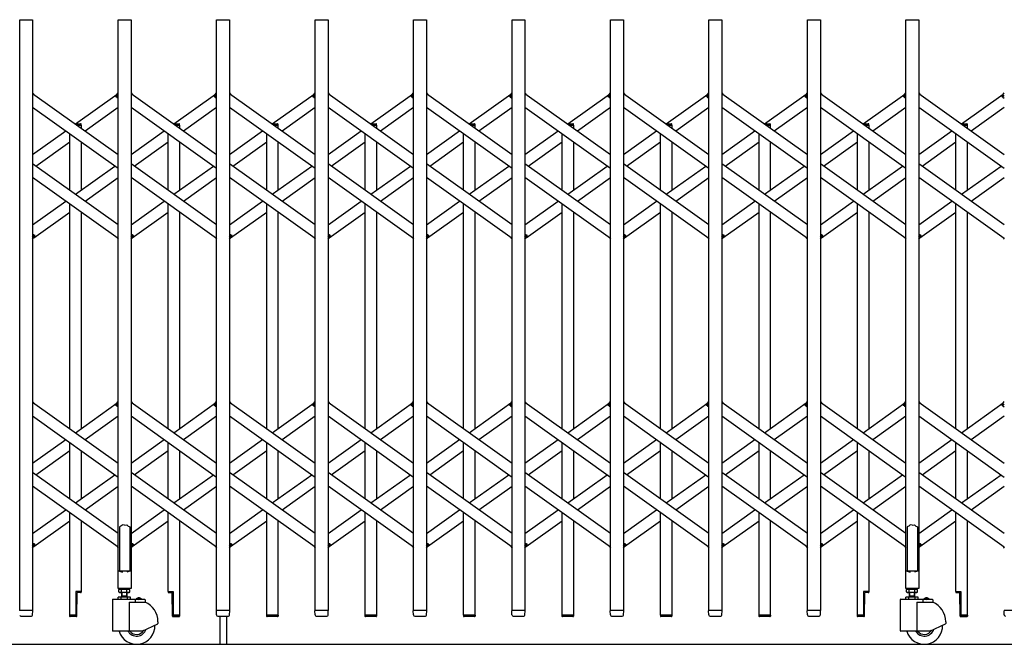
# Model space of a CAD drawing. Units: millimetres. Extents: x 0 to 33640, y 0 to 23760.
# Drawn here: x 19394 to 21144, y 10820 to 11930 of the extents above; entities that cross this region are included whole.
import ezdxf

# ---------------------------------------------------------------- set-up
doc = ezdxf.new("R2010")
doc.units = ezdxf.units.MM
doc.layers.add('YKK_13', color=4, linetype='Continuous', lineweight=30)
doc.layers.add('YKK_A1', color=4, linetype='Continuous', lineweight=30)

msp = doc.modelspace()

# ---------------------------------------------------------------- linework, layer by layer
at = {"layer": 'YKK_13'}
for p, q in [((19417.1, 11800.3), (19419, 11797.6)), ((19565, 11794.6), (19569.1, 11800.3)), ((19566.5, 11792.3), (19569.1, 11796)), ((19592.1, 11800.3), (19594, 11797.6)), ((19740, 11794.6), (19744.1, 11800.3)), ((19741.5, 11792.3), (19744.1, 11796)), ((19767.1, 11800.3), (19769, 11797.6)), ((19915, 11794.6), (19919.1, 11800.3)), ((19916.5, 11792.3), (19919.1, 11796)), ((19942.1, 11800.3), (19944, 11797.6)), ((20090, 11794.6), (20094.1, 11800.3)), ((20091.5, 11792.3), (20094.1, 11796)), ((20117.1, 11800.3), (20119, 11797.6)), ((20265, 11794.6), (20269.1, 11800.3)), ((20266.5, 11792.3), (20269.1, 11796)), ((20292.1, 11800.3), (20294, 11797.6)), ((20440, 11794.6), (20444.1, 11800.3)), ((20441.5, 11792.3), (20444.1, 11796)), ((20467.1, 11800.3), (20469, 11797.6)), ((20615, 11794.6), (20619.1, 11800.3)), ((20616.5, 11792.3), (20619.1, 11796)), ((20642.1, 11800.3), (20644, 11797.6)), ((20790, 11794.6), (20794.1, 11800.3)), ((20791.5, 11792.3), (20794.1, 11796)), ((20817.1, 11800.3), (20819, 11797.6)), ((20965, 11794.6), (20969.1, 11800.3)), ((20966.5, 11792.3), (20969.1, 11796)), ((20992.1, 11800.3), (20994, 11797.6)), ((21140, 11794.6), (21144.1, 11800.3)), ((21141.5, 11792.3), (21144.1, 11796)), ((19566.5, 11792.3), (19565.2, 11793.2)), ((19741.5, 11792.3), (19740.2, 11793.2)), ((19916.5, 11792.3), (19915.2, 11793.2)), ((20091.5, 11792.3), (20090.2, 11793.2)), ((20266.5, 11792.3), (20265.2, 11793.2)), ((20441.5, 11792.3), (20440.2, 11793.2)), ((20616.5, 11792.3), (20615.2, 11793.2)), ((20791.5, 11792.3), (20790.2, 11793.2)), ((20966.5, 11792.3), (20965.2, 11793.2)), ((21141.5, 11792.3), (21140.2, 11793.2)), ((19417.1, 11544), (19419.7, 11547.7)), ((19417.1, 11539.7), (19421.2, 11545.4)), ((19419.7, 11547.7), (19420.9, 11546.8)), ((19567.2, 11542.4), (19569.1, 11539.7)), ((19592.1, 11544), (19594.7, 11547.7)), ((19592.1, 11539.7), (19596.2, 11545.4)), ((19594.7, 11547.7), (19595.9, 11546.8)), ((19742.2, 11542.4), (19744.1, 11539.7)), ((19767.1, 11544), (19769.7, 11547.7)), ((19767.1, 11539.7), (19771.2, 11545.4)), ((19769.7, 11547.7), (19770.9, 11546.8)), ((19917.2, 11542.4), (19919.1, 11539.7)), ((19942.1, 11544), (19944.7, 11547.7)), ((19942.1, 11539.7), (19946.2, 11545.4)), ((19944.7, 11547.7), (19945.9, 11546.8)), ((20092.2, 11542.4), (20094.1, 11539.7)), ((20117.1, 11544), (20119.7, 11547.7)), ((20117.1, 11539.7), (20121.2, 11545.4)), ((20119.7, 11547.7), (20120.9, 11546.8)), ((20267.2, 11542.4), (20269.1, 11539.7)), ((20292.1, 11544), (20294.7, 11547.7)), ((20292.1, 11539.7), (20296.2, 11545.4)), ((20294.7, 11547.7), (20295.9, 11546.8)), ((20442.2, 11542.4), (20444.1, 11539.7)), ((20467.1, 11544), (20469.7, 11547.7)), ((20467.1, 11539.7), (20471.2, 11545.4)), ((20469.7, 11547.7), (20470.9, 11546.8)), ((20617.2, 11542.4), (20619.1, 11539.7)), ((20642.1, 11544), (20644.7, 11547.7)), ((20642.1, 11539.7), (20646.2, 11545.4)), ((20644.7, 11547.7), (20645.9, 11546.8)), ((20792.2, 11542.4), (20794.1, 11539.7)), ((20817.1, 11544), (20819.7, 11547.7)), ((20817.1, 11539.7), (20821.2, 11545.4)), ((20819.7, 11547.7), (20820.9, 11546.8)), ((20967.2, 11542.4), (20969.1, 11539.7)), ((20992.1, 11544), (20994.7, 11547.7)), ((20992.1, 11539.7), (20996.2, 11545.4)), ((20994.7, 11547.7), (20995.9, 11546.8)), ((21142.2, 11542.4), (21144.1, 11539.7)), ((19417.1, 11251.7), (19419, 11249)), ((19565, 11246), (19569.1, 11251.7)), ((19566.5, 11243.7), (19565.2, 11244.6)), ((19566.5, 11243.7), (19569.1, 11247.4)), ((19592.1, 11251.7), (19594, 11249)), ((19740, 11246), (19744.1, 11251.7)), ((19741.5, 11243.7), (19740.2, 11244.6)), ((19741.5, 11243.7), (19744.1, 11247.4)), ((19767.1, 11251.7), (19769, 11249)), ((19915, 11246), (19919.1, 11251.7)), ((19916.5, 11243.7), (19915.2, 11244.6)), ((19916.5, 11243.7), (19919.1, 11247.4)), ((19942.1, 11251.7), (19944, 11249)), ((20090, 11246), (20094.1, 11251.7)), ((20091.5, 11243.7), (20090.2, 11244.6)), ((20091.5, 11243.7), (20094.1, 11247.4)), ((20117.1, 11251.7), (20119, 11249)), ((20265, 11246), (20269.1, 11251.7)), ((20266.5, 11243.7), (20265.2, 11244.6)), ((20266.5, 11243.7), (20269.1, 11247.4)), ((20292.1, 11251.7), (20294, 11249)), ((20440, 11246), (20444.1, 11251.7)), ((20441.5, 11243.7), (20440.2, 11244.6)), ((20441.5, 11243.7), (20444.1, 11247.4)), ((20467.1, 11251.7), (20469, 11249)), ((20615, 11246), (20619.1, 11251.7)), ((20616.5, 11243.7), (20615.2, 11244.6)), ((20616.5, 11243.7), (20619.1, 11247.4)), ((20642.1, 11251.7), (20644, 11249)), ((20790, 11246), (20794.1, 11251.7)), ((20791.5, 11243.7), (20790.2, 11244.6)), ((20791.5, 11243.7), (20794.1, 11247.4)), ((20817.1, 11251.7), (20819, 11249)), ((20965, 11246), (20969.1, 11251.7)), ((20966.5, 11243.7), (20965.2, 11244.6)), ((20966.5, 11243.7), (20969.1, 11247.4)), ((20992.1, 11251.7), (20994, 11249)), ((21140, 11246), (21144.1, 11251.7)), ((21141.5, 11243.7), (21140.2, 11244.6)), ((21141.5, 11243.7), (21144.1, 11247.4)), ((19572.6, 11029.1), (19571.6, 11028.5)), ((19571.6, 11028.5), (19571.6, 10950.1)), ((19574.1, 11030.1), (19572.6, 11029.1)), ((19575.6, 11031.3), (19574.1, 11030.1)), ((19576.6, 11032.2), (19575.6, 11031.3)), ((19580.6, 11031.8), (19576.6, 11032.2)), ((19580.6, 11031.8), (19584.6, 11032.2)), ((19584.6, 11032.2), (19585.6, 11031.3)), ((19585.6, 11031.3), (19587.1, 11030.1)), ((19587.1, 11030.1), (19588.6, 11029.1)), ((19588.6, 11029.1), (19589.6, 11028.5)), ((19589.6, 11028.5), (19589.6, 10950.1)), ((20972.6, 11029.1), (20971.6, 11028.5)), ((20971.6, 11028.5), (20971.6, 10950.1)), ((20974.1, 11030.1), (20972.6, 11029.1)), ((20975.6, 11031.3), (20974.1, 11030.1)), ((20976.6, 11032.2), (20975.6, 11031.3)), ((20980.6, 11031.8), (20976.6, 11032.2)), ((20980.6, 11031.8), (20984.6, 11032.2)), ((20984.6, 11032.2), (20985.6, 11031.3)), ((20985.6, 11031.3), (20987.1, 11030.1)), ((20987.1, 11030.1), (20988.6, 11029.1)), ((20988.6, 11029.1), (20989.6, 11028.5)), ((20989.6, 11028.5), (20989.6, 10950.1)), ((19417.1, 10995.4), (19419.7, 10999.1)), ((19417.1, 10991.1), (19421.2, 10996.8)), ((19419.7, 10999.1), (19420.9, 10998.2)), ((19567.2, 10993.8), (19569.1, 10991.1)), ((19592.1, 10995.4), (19594.7, 10999.1)), ((19592.1, 10991.1), (19596.2, 10996.8)), ((19594.7, 10999.1), (19595.9, 10998.2)), ((19742.2, 10993.8), (19744.1, 10991.1)), ((19767.1, 10995.4), (19769.7, 10999.1)), ((19767.1, 10991.1), (19771.2, 10996.8)), ((19769.7, 10999.1), (19770.9, 10998.2)), ((19917.2, 10993.8), (19919.1, 10991.1)), ((19942.1, 10995.4), (19944.7, 10999.1)), ((19942.1, 10991.1), (19946.2, 10996.8)), ((19944.7, 10999.1), (19945.9, 10998.2)), ((20092.2, 10993.8), (20094.1, 10991.1)), ((20117.1, 10995.4), (20119.7, 10999.1)), ((20117.1, 10991.1), (20121.2, 10996.8)), ((20119.7, 10999.1), (20120.9, 10998.2)), ((20267.2, 10993.8), (20269.1, 10991.1)), ((20292.1, 10995.4), (20294.7, 10999.1)), ((20292.1, 10991.1), (20296.2, 10996.8)), ((20294.7, 10999.1), (20295.9, 10998.2)), ((20442.2, 10993.8), (20444.1, 10991.1)), ((20467.1, 10995.4), (20469.7, 10999.1)), ((20467.1, 10991.1), (20471.2, 10996.8)), ((20469.7, 10999.1), (20470.9, 10998.2)), ((20617.2, 10993.8), (20619.1, 10991.1)), ((20642.1, 10995.4), (20644.7, 10999.1)), ((20642.1, 10991.1), (20646.2, 10996.8)), ((20644.7, 10999.1), (20645.9, 10998.2)), ((20792.2, 10993.8), (20794.1, 10991.1)), ((20817.1, 10995.4), (20819.7, 10999.1)), ((20817.1, 10991.1), (20821.2, 10996.8)), ((20819.7, 10999.1), (20820.9, 10998.2)), ((20967.2, 10993.8), (20969.1, 10991.1)), ((20992.1, 10995.4), (20994.7, 10999.1)), ((20992.1, 10991.1), (20996.2, 10996.8)), ((20994.7, 10999.1), (20995.9, 10998.2)), ((21142.2, 10993.8), (21144.1, 10991.1)), ((19568.3, 10949.5), (19568.3, 10920.1)), ((19571.6, 10950.1), (19568.9, 10950.1)), ((19571.6, 10950.1), (19576.6, 10948.1)), ((19589.6, 10950.1), (19584.6, 10948.1)), ((19592.3, 10950.1), (19589.6, 10950.1)), ((19592.9, 10920.1), (19592.9, 10949.5)), ((20968.3, 10949.5), (20968.3, 10920.1)), ((20971.6, 10950.1), (20968.9, 10950.1)), ((20971.6, 10950.1), (20976.6, 10948.1)), ((20989.6, 10950.1), (20984.6, 10948.1)), ((20992.3, 10950.1), (20989.6, 10950.1)), ((20992.9, 10920.1), (20992.9, 10949.5)), ((19503.4, 10913.8), (19494.1, 10913.8)), ((19494.1, 10913.8), (19494.1, 10871.8)), ((19495.6, 10870.2), (19496.3, 10911.8)), ((19502.4, 10911.8), (19496.3, 10911.8)), ((19503.4, 10913.8), (19503.4, 10912.8)), ((19568.9, 10919.5), (19592.3, 10919.5)), ((19657.8, 10913.8), (19657.8, 10912.8)), ((19657.8, 10913.8), (19667.1, 10913.8)), ((19658.8, 10911.8), (19664.8, 10911.8)), ((19665.6, 10870.2), (19664.8, 10911.8)), ((19667.1, 10913.8), (19667.1, 10871.8)), ((20903.4, 10913.8), (20894.1, 10913.8)), ((20894.1, 10913.8), (20894.1, 10871.8)), ((20895.6, 10870.2), (20896.3, 10911.8)), ((20902.4, 10911.8), (20896.3, 10911.8)), ((20903.4, 10913.8), (20903.4, 10912.8)), ((20968.9, 10919.5), (20992.3, 10919.5)), ((21057.8, 10913.8), (21057.8, 10912.8)), ((21057.8, 10913.8), (21067.1, 10913.8)), ((21058.8, 10911.8), (21064.8, 10911.8)), ((21065.6, 10870.2), (21064.8, 10911.8)), ((21067.1, 10913.8), (21067.1, 10871.8)), ((19417.3, 10880), (19393.9, 10880)), ((19396.1, 10870), (19415.1, 10870)), ((19417.1, 10872.3), (19417.6, 10879.7)), ((19417.1, 10871.9), (19417.1, 10872.3)), ((19482.8, 10871.8), (19482.8, 10870.3)), ((19494.1, 10871.8), (19482.8, 10871.8)), ((19482.8, 10871.8), (19482.8, 10870.3)), ((19494.6, 10869.3), (19483.8, 10869.3)), ((19666.6, 10869.3), (19677.4, 10869.3)), ((19667.1, 10871.8), (19678.4, 10871.8)), ((19678.4, 10871.8), (19678.4, 10870.3)), ((19678.4, 10871.8), (19678.4, 10870.3)), ((19744, 10872.3), (19743.6, 10879.7)), ((19767.3, 10880), (19743.9, 10880)), ((19744, 10872.3), (19744.1, 10871.9)), ((19746.1, 10870), (19765.1, 10870)), ((19749.6, 10870), (19749.6, 10820.3)), ((19761.6, 10870), (19761.6, 10820.3)), ((19767.1, 10872.3), (19767.6, 10879.7)), ((19767.1, 10871.9), (19767.1, 10872.3)), ((19853.4, 10871.8), (19832.8, 10871.8)), ((19832.8, 10871.8), (19832.8, 10870.3)), ((19852.4, 10869.3), (19833.8, 10869.3)), ((19853.4, 10871.8), (19853.4, 10870.3)), ((19919, 10872.3), (19918.6, 10879.7)), ((19942.3, 10880), (19918.9, 10880)), ((19919, 10872.3), (19919.1, 10871.9)), ((19921.1, 10870), (19940.1, 10870)), ((19942.1, 10872.3), (19942.6, 10879.7)), ((19942.1, 10871.9), (19942.1, 10872.3)), ((20028.4, 10871.8), (20007.8, 10871.8)), ((20007.8, 10871.8), (20007.8, 10870.3)), ((20027.4, 10869.3), (20008.8, 10869.3)), ((20028.4, 10871.8), (20028.4, 10870.3)), ((20094, 10872.3), (20093.6, 10879.7)), ((20117.3, 10880), (20093.9, 10880)), ((20094, 10872.3), (20094.1, 10871.9)), ((20096.1, 10870), (20115.1, 10870)), ((20117.1, 10872.3), (20117.6, 10879.7)), ((20117.1, 10871.9), (20117.1, 10872.3)), ((20203.4, 10871.8), (20182.8, 10871.8)), ((20182.8, 10871.8), (20182.8, 10870.3)), ((20202.4, 10869.3), (20183.8, 10869.3)), ((20203.4, 10871.8), (20203.4, 10870.3)), ((20269, 10872.3), (20268.6, 10879.7)), ((20292.3, 10880), (20268.9, 10880)), ((20269, 10872.3), (20269.1, 10871.9)), ((20271.1, 10870), (20290.1, 10870)), ((20292.1, 10872.3), (20292.6, 10879.7)), ((20292.1, 10871.9), (20292.1, 10872.3)), ((20378.4, 10871.8), (20357.8, 10871.8)), ((20357.8, 10871.8), (20357.8, 10870.3)), ((20377.4, 10869.3), (20358.8, 10869.3)), ((20378.4, 10871.8), (20378.4, 10870.3)), ((20444, 10872.3), (20443.6, 10879.7)), ((20467.3, 10880), (20443.9, 10880)), ((20444, 10872.3), (20444.1, 10871.9)), ((20446.1, 10870), (20465.1, 10870)), ((20467.1, 10872.3), (20467.6, 10879.7)), ((20467.1, 10871.9), (20467.1, 10872.3)), ((20553.4, 10871.8), (20532.8, 10871.8)), ((20532.8, 10871.8), (20532.8, 10870.3)), ((20552.4, 10869.3), (20533.8, 10869.3)), ((20553.4, 10871.8), (20553.4, 10870.3)), ((20619, 10872.3), (20618.6, 10879.7)), ((20642.3, 10880), (20618.9, 10880)), ((20619, 10872.3), (20619.1, 10871.9)), ((20621.1, 10870), (20640.1, 10870)), ((20642.1, 10872.3), (20642.6, 10879.7)), ((20642.1, 10871.9), (20642.1, 10872.3)), ((20728.4, 10871.8), (20707.8, 10871.8)), ((20707.8, 10871.8), (20707.8, 10870.3)), ((20727.4, 10869.3), (20708.8, 10869.3)), ((20728.4, 10871.8), (20728.4, 10870.3)), ((20794, 10872.3), (20793.6, 10879.7)), ((20817.3, 10880), (20793.9, 10880)), ((20794, 10872.3), (20794.1, 10871.9)), ((20796.1, 10870), (20815.1, 10870)), ((20817.1, 10872.3), (20817.6, 10879.7)), ((20817.1, 10871.9), (20817.1, 10872.3)), ((20882.8, 10871.8), (20882.8, 10870.3)), ((20894.1, 10871.8), (20882.8, 10871.8)), ((20882.8, 10871.8), (20882.8, 10870.3)), ((20894.6, 10869.3), (20883.8, 10869.3)), ((21066.6, 10869.3), (21077.4, 10869.3)), ((21067.1, 10871.8), (21078.4, 10871.8)), ((21078.4, 10871.8), (21078.4, 10870.3)), ((21078.4, 10871.8), (21078.4, 10870.3)), ((21144, 10872.3), (21143.6, 10879.7)), ((21167.3, 10880), (21143.9, 10880)), ((21144, 10872.3), (21144.1, 10871.9))]:
    msp.add_line(p, q, dxfattribs=at)
at = {"layer": 'YKK_13', "ltscale": 0.5}
for p, q in [((19492.8, 11745), (19502.4, 11745)), ((19503.4, 11742.5), (19503.4, 11744)), ((19667.8, 11745), (19677.4, 11745)), ((19678.4, 11742.5), (19678.4, 11744)), ((19842.8, 11745), (19852.4, 11745)), ((19853.4, 11742.5), (19853.4, 11744)), ((20017.8, 11745), (20027.4, 11745)), ((20028.4, 11742.5), (20028.4, 11744)), ((20192.8, 11745), (20202.4, 11745)), ((20203.4, 11742.5), (20203.4, 11744)), ((20367.8, 11745), (20377.4, 11745)), ((20378.4, 11742.5), (20378.4, 11744)), ((20542.8, 11745), (20552.4, 11745)), ((20553.4, 11742.5), (20553.4, 11744)), ((20717.8, 11745), (20727.4, 11745)), ((20728.4, 11742.5), (20728.4, 11744)), ((20892.8, 11745), (20902.4, 11745)), ((20903.4, 11742.5), (20903.4, 11744)), ((21067.8, 11745), (21077.4, 11745)), ((21078.4, 11742.5), (21078.4, 11744)), ((19496.3, 11742.5), (19503.4, 11742.5)), ((19671.3, 11742.5), (19678.4, 11742.5)), ((19846.3, 11742.5), (19853.4, 11742.5)), ((20021.3, 11742.5), (20028.4, 11742.5)), ((20196.3, 11742.5), (20203.4, 11742.5)), ((20371.3, 11742.5), (20378.4, 11742.5)), ((20546.3, 11742.5), (20553.4, 11742.5)), ((20721.3, 11742.5), (20728.4, 11742.5)), ((20896.3, 11742.5), (20903.4, 11742.5)), ((21071.3, 11742.5), (21078.4, 11742.5))]:
    msp.add_line(p, q, dxfattribs=at)
at = {"layer": 'YKK_13'}
for centre, radius, start, end in [((19565.8, 11794), 1, 144.484, 234.484), ((19740.8, 11794), 1, 144.484, 234.484), ((19915.8, 11794), 1, 144.484, 234.484), ((20090.8, 11794), 1, 144.484, 234.484), ((20265.8, 11794), 1, 144.484, 234.484), ((20440.8, 11794), 1, 144.484, 234.484), ((20615.8, 11794), 1, 144.484, 234.484), ((20790.8, 11794), 1, 144.484, 234.484), ((20965.8, 11794), 1, 144.484, 234.484), ((21140.8, 11794), 1, 144.484, 234.484), ((19420.3, 11546), 1, 324.484, 54.484), ((19595.3, 11546), 1, 324.484, 54.484), ((19770.3, 11546), 1, 324.484, 54.484), ((19945.3, 11546), 1, 324.484, 54.484), ((20120.3, 11546), 1, 324.484, 54.484), ((20295.3, 11546), 1, 324.484, 54.484), ((20470.3, 11546), 1, 324.484, 54.484), ((20645.3, 11546), 1, 324.484, 54.484), ((20820.3, 11546), 1, 324.484, 54.484), ((20995.3, 11546), 1, 324.484, 54.484), ((19565.8, 11245.4), 1, 144.484, 234.484), ((19740.8, 11245.4), 1, 144.484, 234.484), ((19915.8, 11245.4), 1, 144.484, 234.484), ((20090.8, 11245.4), 1, 144.484, 234.484), ((20265.8, 11245.4), 1, 144.484, 234.484), ((20440.8, 11245.4), 1, 144.484, 234.484), ((20615.8, 11245.4), 1, 144.484, 234.484), ((20790.8, 11245.4), 1, 144.484, 234.484), ((20965.8, 11245.4), 1, 144.484, 234.484), ((21140.8, 11245.4), 1, 144.484, 234.484), ((19420.3, 10997.4), 1, 324.484, 54.484), ((19595.3, 10997.4), 1, 324.484, 54.484), ((19770.3, 10997.4), 1, 324.484, 54.484), ((19945.3, 10997.4), 1, 324.484, 54.484), ((20120.3, 10997.4), 1, 324.484, 54.484), ((20295.3, 10997.4), 1, 324.484, 54.484), ((20470.3, 10997.4), 1, 324.484, 54.484), ((20645.3, 10997.4), 1, 324.484, 54.484), ((20820.3, 10997.4), 1, 324.484, 54.484), ((20995.3, 10997.4), 1, 324.484, 54.484), ((19568.9, 10949.5), 0.6, 90, 180), ((19592.3, 10949.5), 0.6, 0, 90), ((20968.9, 10949.5), 0.6, 90, 180), ((20992.3, 10949.5), 0.6, 0, 90), ((19568.9, 10920.1), 0.6, 180, 270), ((19592.3, 10920.1), 0.6, 270, 0), ((20968.9, 10920.1), 0.6, 180, 270), ((20992.3, 10920.1), 0.6, 270, 0), ((19502.4, 10912.8), 1, 270, 0), ((19658.8, 10912.8), 1, 180, 270), ((20902.4, 10912.8), 1, 270, 0), ((21058.8, 10912.8), 1, 180, 270), ((19396.1, 10872), 2, 183.5, 270), ((19415.1, 10872), 2, 270, 356.5), ((19417.3, 10879.7), 0.3, 356.5, 90), ((19483.8, 10870.3), 1, 180, 270), ((19483.8, 10870.3), 1, 180, 270), ((19494.6, 10870.3), 1, 270, 359), ((19666.6, 10870.3), 1, 181, 270), ((19677.4, 10870.3), 1, 270, 0), ((19677.4, 10870.3), 1, 270, 0), ((19743.9, 10879.7), 0.3, 90, 183.5), ((19746.1, 10872), 2, 183.5, 270), ((19765.1, 10872), 2, 270, 356.5), ((19767.3, 10879.7), 0.3, 356.5, 90), ((19833.8, 10870.3), 1, 180, 270), ((19852.4, 10870.3), 1, 270, 0), ((19918.9, 10879.7), 0.3, 90, 183.5), ((19921.1, 10872), 2, 183.5, 270), ((19940.1, 10872), 2, 270, 356.5), ((19942.3, 10879.7), 0.3, 356.5, 90), ((20008.8, 10870.3), 1, 180, 270), ((20027.4, 10870.3), 1, 270, 0), ((20093.9, 10879.7), 0.3, 90, 183.5), ((20096.1, 10872), 2, 183.5, 270), ((20115.1, 10872), 2, 270, 356.5), ((20117.3, 10879.7), 0.3, 356.5, 90), ((20183.8, 10870.3), 1, 180, 270), ((20202.4, 10870.3), 1, 270, 0), ((20268.9, 10879.7), 0.3, 90, 183.5), ((20271.1, 10872), 2, 183.5, 270), ((20290.1, 10872), 2, 270, 356.5), ((20292.3, 10879.7), 0.3, 356.5, 90), ((20358.8, 10870.3), 1, 180, 270), ((20377.4, 10870.3), 1, 270, 0), ((20443.9, 10879.7), 0.3, 90, 183.5), ((20446.1, 10872), 2, 183.5, 270), ((20465.1, 10872), 2, 270, 356.5), ((20467.3, 10879.7), 0.3, 356.5, 90), ((20533.8, 10870.3), 1, 180, 270), ((20552.4, 10870.3), 1, 270, 0), ((20618.9, 10879.7), 0.3, 90, 183.5), ((20621.1, 10872), 2, 183.5, 270), ((20640.1, 10872), 2, 270, 356.5), ((20642.3, 10879.7), 0.3, 356.5, 90), ((20708.8, 10870.3), 1, 180, 270), ((20727.4, 10870.3), 1, 270, 0), ((20793.9, 10879.7), 0.3, 90, 183.5), ((20796.1, 10872), 2, 183.5, 270), ((20815.1, 10872), 2, 270, 356.5), ((20817.3, 10879.7), 0.3, 356.5, 90), ((20883.8, 10870.3), 1, 180, 270), ((20883.8, 10870.3), 1, 180, 270), ((20894.6, 10870.3), 1, 270, 359), ((21066.6, 10870.3), 1, 181, 270), ((21077.4, 10870.3), 1, 270, 0), ((21077.4, 10870.3), 1, 270, 0), ((21143.9, 10879.7), 0.3, 90, 183.5), ((21146.1, 10872), 2, 183.5, 270)]:
    msp.add_arc(centre, radius, start, end, dxfattribs=at)
at = {"layer": 'YKK_13', "ltscale": 0.5}
for centre in [(19502.4, 11744), (19677.4, 11744), (19852.4, 11744), (20027.4, 11744), (20202.4, 11744), (20377.4, 11744), (20552.4, 11744), (20727.4, 11744), (20902.4, 11744), (21077.4, 11744)]:
    msp.add_arc(centre, 1, 0, 90, dxfattribs=at)
at = {"layer": 'YKK_A1'}
for p, q in [((19394.1, 11930), (19417.1, 11930)), ((19394.1, 10880), (19394.1, 11930)), ((19417.1, 11930), (19417.1, 10880)), ((19569.1, 11930), (19592.1, 11930)), ((19569.1, 10950), (19569.1, 11930)), ((19592.1, 11930), (19592.1, 10950)), ((19744.1, 11930), (19767.1, 11930)), ((19744.1, 10880), (19744.1, 11930)), ((19767.1, 11930), (19767.1, 10880)), ((19919.1, 11930), (19942.1, 11930)), ((19919.1, 10880), (19919.1, 11930)), ((19942.1, 11930), (19942.1, 10880)), ((20094.1, 11930), (20117.1, 11930)), ((20094.1, 10880), (20094.1, 11930)), ((20117.1, 11930), (20117.1, 10880)), ((20269.1, 11930), (20292.1, 11930)), ((20269.1, 10880), (20269.1, 11930)), ((20292.1, 11930), (20292.1, 10880)), ((20444.1, 11930), (20467.1, 11930)), ((20444.1, 10880), (20444.1, 11930)), ((20467.1, 11930), (20467.1, 10880)), ((20619.1, 11930), (20642.1, 11930)), ((20619.1, 10880), (20619.1, 11930)), ((20642.1, 11930), (20642.1, 10880)), ((20794.1, 11930), (20817.1, 11930)), ((20794.1, 10880), (20794.1, 11930)), ((20817.1, 11930), (20817.1, 10880)), ((20969.1, 11930), (20992.1, 11930)), ((20969.1, 10950), (20969.1, 11930)), ((20992.1, 11930), (20992.1, 10950)), ((19417.1, 11799), (19569.1, 11690.5)), ((19493.1, 11744.7), (19567.2, 11797.6)), ((19566.6, 11792.6), (19569.1, 11796)), ((19592.1, 11799), (19744.1, 11690.5)), ((19668.1, 11744.7), (19742.2, 11797.6)), ((19741.6, 11792.6), (19744.1, 11796)), ((19767.1, 11799), (19919.1, 11690.5)), ((19843.1, 11744.7), (19917.2, 11797.6)), ((19916.6, 11792.6), (19919.1, 11796)), ((19942.1, 11799), (20094.1, 11690.5)), ((20018.1, 11744.7), (20092.2, 11797.6)), ((20091.6, 11792.6), (20094.1, 11796)), ((20117.1, 11799), (20269.1, 11690.5)), ((20193.1, 11744.7), (20267.2, 11797.6)), ((20266.6, 11792.6), (20269.1, 11796)), ((20292.1, 11799), (20444.1, 11690.5)), ((20368.1, 11744.7), (20442.2, 11797.6)), ((20441.6, 11792.6), (20444.1, 11796)), ((20467.1, 11799), (20619.1, 11690.5)), ((20543.1, 11744.7), (20617.2, 11797.6)), ((20616.6, 11792.6), (20619.1, 11796)), ((20642.1, 11799), (20794.1, 11690.5)), ((20718.1, 11744.7), (20792.2, 11797.6)), ((20791.6, 11792.6), (20794.1, 11796)), ((20817.1, 11799), (20969.1, 11690.5)), ((20893.1, 11744.7), (20967.2, 11797.6)), ((20966.6, 11792.6), (20969.1, 11796)), ((20992.1, 11799), (21144.1, 11690.5)), ((21068.1, 11744.7), (21142.2, 11797.6)), ((21141.6, 11792.6), (21144.1, 11796)), ((19566.6, 11792.6), (19569.1, 11790.8)), ((19741.6, 11792.6), (19744.1, 11790.8)), ((19916.6, 11792.6), (19919.1, 11790.8)), ((20091.6, 11792.6), (20094.1, 11790.8)), ((20266.6, 11792.6), (20269.1, 11790.8)), ((20441.6, 11792.6), (20444.1, 11790.8)), ((20616.6, 11792.6), (20619.1, 11790.8)), ((20791.6, 11792.6), (20794.1, 11790.8)), ((20966.6, 11792.6), (20969.1, 11790.8)), ((21141.6, 11792.6), (21144.1, 11790.8)), ((19417.1, 11774.4), (19569.1, 11665.9)), ((19510.3, 11732.5), (19569.1, 11774.4)), ((19592.1, 11774.4), (19744.1, 11665.9)), ((19685.3, 11732.5), (19744.1, 11774.4)), ((19767.1, 11774.4), (19919.1, 11665.9)), ((19860.3, 11732.5), (19919.1, 11774.4)), ((19942.1, 11774.4), (20094.1, 11665.9)), ((20035.3, 11732.5), (20094.1, 11774.4)), ((20117.1, 11774.4), (20269.1, 11665.9)), ((20210.3, 11732.5), (20269.1, 11774.4)), ((20292.1, 11774.4), (20444.1, 11665.9)), ((20385.3, 11732.5), (20444.1, 11774.4)), ((20467.1, 11774.4), (20619.1, 11665.9)), ((20560.3, 11732.5), (20619.1, 11774.4)), ((20642.1, 11774.4), (20794.1, 11665.9)), ((20735.3, 11732.5), (20794.1, 11774.4)), ((20817.1, 11774.4), (20969.1, 11665.9)), ((20910.3, 11732.5), (20969.1, 11774.4)), ((20992.1, 11774.4), (21144.1, 11665.9)), ((21085.3, 11732.5), (21144.1, 11774.4)), ((19417.1, 11690.5), (19475.9, 11732.5)), ((19483.1, 11627), (19483.1, 11727.3)), ((19496.3, 11742.5), (19503.1, 11742.5)), ((19503.1, 11742.5), (19503.1, 11737.6)), ((19592.1, 11690.5), (19650.9, 11732.5)), ((19658.1, 11627), (19658.1, 11727.3)), ((19671.3, 11742.5), (19678.1, 11742.5)), ((19678.1, 11742.5), (19678.1, 11737.6)), ((19767.1, 11690.5), (19825.9, 11732.5)), ((19833.1, 11627), (19833.1, 11727.3)), ((19846.3, 11742.5), (19853.1, 11742.5)), ((19853.1, 11742.5), (19853.1, 11737.6)), ((19942.1, 11690.5), (20000.9, 11732.5)), ((20008.1, 11627), (20008.1, 11727.3)), ((20021.3, 11742.5), (20028.1, 11742.5)), ((20028.1, 11742.5), (20028.1, 11737.6)), ((20117.1, 11690.5), (20175.9, 11732.5)), ((20183.1, 11627), (20183.1, 11727.3)), ((20196.3, 11742.5), (20203.1, 11742.5)), ((20203.1, 11742.5), (20203.1, 11737.6)), ((20292.1, 11690.5), (20350.9, 11732.5)), ((20358.1, 11627), (20358.1, 11727.3)), ((20371.3, 11742.5), (20378.1, 11742.5)), ((20378.1, 11742.5), (20378.1, 11737.6)), ((20467.1, 11690.5), (20525.9, 11732.5)), ((20533.1, 11627), (20533.1, 11727.3)), ((20546.3, 11742.5), (20553.1, 11742.5)), ((20553.1, 11742.5), (20553.1, 11737.6)), ((20642.1, 11690.5), (20700.9, 11732.5)), ((20708.1, 11627), (20708.1, 11727.3)), ((20721.3, 11742.5), (20728.1, 11742.5)), ((20728.1, 11742.5), (20728.1, 11737.6)), ((20817.1, 11690.5), (20875.9, 11732.5)), ((20883.1, 11627), (20883.1, 11727.3)), ((20896.3, 11742.5), (20903.1, 11742.5)), ((20903.1, 11742.5), (20903.1, 11737.6)), ((20992.1, 11690.5), (21050.9, 11732.5)), ((21058.1, 11627), (21058.1, 11727.3)), ((21071.3, 11742.5), (21078.1, 11742.5)), ((21078.1, 11742.5), (21078.1, 11737.6)), ((19422.8, 11670), (19483.1, 11713)), ((19503.1, 11713), (19503.1, 11627)), ((19597.8, 11670), (19658.1, 11713)), ((19678.1, 11713), (19678.1, 11627)), ((19772.8, 11670), (19833.1, 11713)), ((19853.1, 11713), (19853.1, 11627)), ((19947.8, 11670), (20008.1, 11713)), ((20028.1, 11713), (20028.1, 11627)), ((20122.8, 11670), (20183.1, 11713)), ((20203.1, 11713), (20203.1, 11627)), ((20297.8, 11670), (20358.1, 11713)), ((20378.1, 11713), (20378.1, 11627)), ((20472.8, 11670), (20533.1, 11713)), ((20553.1, 11713), (20553.1, 11627)), ((20647.8, 11670), (20708.1, 11713)), ((20728.1, 11713), (20728.1, 11627)), ((20822.8, 11670), (20883.1, 11713)), ((20903.1, 11713), (20903.1, 11627)), ((20997.8, 11670), (21058.1, 11713)), ((21078.1, 11713), (21078.1, 11627)), ((19569.1, 11565.6), (19417.1, 11674.1)), ((19744.1, 11565.6), (19592.1, 11674.1)), ((19919.1, 11565.6), (19767.1, 11674.1)), ((20094.1, 11565.6), (19942.1, 11674.1)), ((20269.1, 11565.6), (20117.1, 11674.1)), ((20444.1, 11565.6), (20292.1, 11674.1)), ((20619.1, 11565.6), (20467.1, 11674.1)), ((20794.1, 11565.6), (20642.1, 11674.1)), ((20969.1, 11565.6), (20817.1, 11674.1)), ((21144.1, 11565.6), (20992.1, 11674.1)), ((19493.1, 11619.8), (19563.4, 11670)), ((19668.1, 11619.8), (19738.4, 11670)), ((19843.1, 11619.8), (19913.4, 11670)), ((20018.1, 11619.8), (20088.4, 11670)), ((20193.1, 11619.8), (20263.4, 11670)), ((20368.1, 11619.8), (20438.4, 11670)), ((20543.1, 11619.8), (20613.4, 11670)), ((20718.1, 11619.8), (20788.4, 11670)), ((20893.1, 11619.8), (20963.4, 11670)), ((21068.1, 11619.8), (21138.4, 11670)), ((19569.1, 11541), (19417.1, 11649.5)), ((19510.3, 11607.6), (19569.1, 11649.5)), ((19744.1, 11541), (19592.1, 11649.5)), ((19685.3, 11607.6), (19744.1, 11649.5)), ((19919.1, 11541), (19767.1, 11649.5)), ((19860.3, 11607.6), (19919.1, 11649.5)), ((20094.1, 11541), (19942.1, 11649.5)), ((20035.3, 11607.6), (20094.1, 11649.5)), ((20269.1, 11541), (20117.1, 11649.5)), ((20210.3, 11607.6), (20269.1, 11649.5)), ((20444.1, 11541), (20292.1, 11649.5)), ((20385.3, 11607.6), (20444.1, 11649.5)), ((20619.1, 11541), (20467.1, 11649.5)), ((20560.3, 11607.6), (20619.1, 11649.5)), ((20794.1, 11541), (20642.1, 11649.5)), ((20735.3, 11607.6), (20794.1, 11649.5)), ((20969.1, 11541), (20817.1, 11649.5)), ((20910.3, 11607.6), (20969.1, 11649.5)), ((21144.1, 11541), (20992.1, 11649.5)), ((21085.3, 11607.6), (21144.1, 11649.5)), ((19417.1, 11565.6), (19475.9, 11607.6)), ((19592.1, 11565.6), (19650.9, 11607.6)), ((19767.1, 11565.6), (19825.9, 11607.6)), ((19942.1, 11565.6), (20000.9, 11607.6)), ((20117.1, 11565.6), (20175.9, 11607.6)), ((20292.1, 11565.6), (20350.9, 11607.6)), ((20467.1, 11565.6), (20525.9, 11607.6)), ((20642.1, 11565.6), (20700.9, 11607.6)), ((20817.1, 11565.6), (20875.9, 11607.6)), ((20992.1, 11565.6), (21050.9, 11607.6)), ((19419, 11542.4), (19483.1, 11588.1)), ((19483.1, 11203.3), (19483.1, 11602.4)), ((19503.1, 11588.1), (19503.1, 11203.3)), ((19594, 11542.4), (19658.1, 11588.1)), ((19658.1, 11203.3), (19658.1, 11602.4)), ((19678.1, 11588.1), (19678.1, 11203.3)), ((19769, 11542.4), (19833.1, 11588.1)), ((19833.1, 11203.3), (19833.1, 11602.4)), ((19853.1, 11588.1), (19853.1, 11203.3)), ((19944, 11542.4), (20008.1, 11588.1)), ((20008.1, 11203.3), (20008.1, 11602.4)), ((20028.1, 11588.1), (20028.1, 11203.3)), ((20119, 11542.4), (20183.1, 11588.1)), ((20183.1, 11203.3), (20183.1, 11602.4)), ((20203.1, 11588.1), (20203.1, 11203.3)), ((20294, 11542.4), (20358.1, 11588.1)), ((20358.1, 11203.3), (20358.1, 11602.4)), ((20378.1, 11588.1), (20378.1, 11203.3)), ((20469, 11542.4), (20533.1, 11588.1)), ((20533.1, 11203.3), (20533.1, 11602.4)), ((20553.1, 11588.1), (20553.1, 11203.3)), ((20644, 11542.4), (20708.1, 11588.1)), ((20708.1, 11203.3), (20708.1, 11602.4)), ((20728.1, 11588.1), (20728.1, 11203.3)), ((20819, 11542.4), (20883.1, 11588.1)), ((20883.1, 11203.3), (20883.1, 11602.4)), ((20903.1, 11588.1), (20903.1, 11203.3)), ((20994, 11542.4), (21058.1, 11588.1)), ((21058.1, 11203.3), (21058.1, 11602.4)), ((21078.1, 11588.1), (21078.1, 11203.3)), ((19417.1, 11549.2), (19419.5, 11547.4)), ((19417.1, 11544), (19419.5, 11547.4)), ((19592.1, 11549.2), (19594.5, 11547.4)), ((19592.1, 11544), (19594.5, 11547.4)), ((19767.1, 11549.2), (19769.5, 11547.4)), ((19767.1, 11544), (19769.5, 11547.4)), ((19942.1, 11549.2), (19944.5, 11547.4)), ((19942.1, 11544), (19944.5, 11547.4)), ((20117.1, 11549.2), (20119.5, 11547.4)), ((20117.1, 11544), (20119.5, 11547.4)), ((20292.1, 11549.2), (20294.5, 11547.4)), ((20292.1, 11544), (20294.5, 11547.4)), ((20467.1, 11549.2), (20469.5, 11547.4)), ((20467.1, 11544), (20469.5, 11547.4)), ((20642.1, 11549.2), (20644.5, 11547.4)), ((20642.1, 11544), (20644.5, 11547.4)), ((20817.1, 11549.2), (20819.5, 11547.4)), ((20817.1, 11544), (20819.5, 11547.4)), ((20992.1, 11549.2), (20994.5, 11547.4)), ((20992.1, 11544), (20994.5, 11547.4)), ((19417.1, 11250.4), (19569.1, 11141.9)), ((19493.1, 11196.1), (19567.2, 11249)), ((19566.6, 11244), (19569.1, 11247.4)), ((19566.6, 11244), (19569.1, 11242.2)), ((19592.1, 11250.4), (19744.1, 11141.9)), ((19668.1, 11196.1), (19742.2, 11249)), ((19741.6, 11244), (19744.1, 11247.4)), ((19741.6, 11244), (19744.1, 11242.2)), ((19767.1, 11250.4), (19919.1, 11141.9)), ((19843.1, 11196.1), (19917.2, 11249)), ((19916.6, 11244), (19919.1, 11247.4)), ((19916.6, 11244), (19919.1, 11242.2)), ((19942.1, 11250.4), (20094.1, 11141.9)), ((20018.1, 11196.1), (20092.2, 11249)), ((20091.6, 11244), (20094.1, 11247.4)), ((20091.6, 11244), (20094.1, 11242.2)), ((20117.1, 11250.4), (20269.1, 11141.9)), ((20193.1, 11196.1), (20267.2, 11249)), ((20266.6, 11244), (20269.1, 11247.4)), ((20266.6, 11244), (20269.1, 11242.2)), ((20292.1, 11250.4), (20444.1, 11141.9)), ((20368.1, 11196.1), (20442.2, 11249)), ((20441.6, 11244), (20444.1, 11247.4)), ((20441.6, 11244), (20444.1, 11242.2)), ((20467.1, 11250.4), (20619.1, 11141.9)), ((20543.1, 11196.1), (20617.2, 11249)), ((20616.6, 11244), (20619.1, 11247.4)), ((20616.6, 11244), (20619.1, 11242.2)), ((20642.1, 11250.4), (20794.1, 11141.9)), ((20718.1, 11196.1), (20792.2, 11249)), ((20791.6, 11244), (20794.1, 11247.4)), ((20791.6, 11244), (20794.1, 11242.2)), ((20817.1, 11250.4), (20969.1, 11141.9)), ((20893.1, 11196.1), (20967.2, 11249)), ((20966.6, 11244), (20969.1, 11247.4)), ((20966.6, 11244), (20969.1, 11242.2)), ((20992.1, 11250.4), (21144.1, 11141.9)), ((21068.1, 11196.1), (21142.2, 11249)), ((21141.6, 11244), (21144.1, 11247.4)), ((21141.6, 11244), (21144.1, 11242.2)), ((19417.1, 11225.8), (19569.1, 11117.3)), ((19510.3, 11183.9), (19569.1, 11225.8)), ((19592.1, 11225.8), (19744.1, 11117.3)), ((19685.3, 11183.9), (19744.1, 11225.8)), ((19767.1, 11225.8), (19919.1, 11117.3)), ((19860.3, 11183.9), (19919.1, 11225.8)), ((19942.1, 11225.8), (20094.1, 11117.3)), ((20035.3, 11183.9), (20094.1, 11225.8)), ((20117.1, 11225.8), (20269.1, 11117.3)), ((20210.3, 11183.9), (20269.1, 11225.8)), ((20292.1, 11225.8), (20444.1, 11117.3)), ((20385.3, 11183.9), (20444.1, 11225.8)), ((20467.1, 11225.8), (20619.1, 11117.3)), ((20560.3, 11183.9), (20619.1, 11225.8)), ((20642.1, 11225.8), (20794.1, 11117.3)), ((20735.3, 11183.9), (20794.1, 11225.8)), ((20817.1, 11225.8), (20969.1, 11117.3)), ((20910.3, 11183.9), (20969.1, 11225.8)), ((20992.1, 11225.8), (21144.1, 11117.3)), ((21085.3, 11183.9), (21144.1, 11225.8)), ((19417.1, 11141.9), (19475.9, 11183.9)), ((19592.1, 11141.9), (19650.9, 11183.9)), ((19767.1, 11141.9), (19825.9, 11183.9)), ((19942.1, 11141.9), (20000.9, 11183.9)), ((20117.1, 11141.9), (20175.9, 11183.9)), ((20292.1, 11141.9), (20350.9, 11183.9)), ((20467.1, 11141.9), (20525.9, 11183.9)), ((20642.1, 11141.9), (20700.9, 11183.9)), ((20817.1, 11141.9), (20875.9, 11183.9)), ((20992.1, 11141.9), (21050.9, 11183.9)), ((19483.1, 11078.4), (19483.1, 11178.7)), ((19658.1, 11078.4), (19658.1, 11178.7)), ((19833.1, 11078.4), (19833.1, 11178.7)), ((20008.1, 11078.4), (20008.1, 11178.7)), ((20183.1, 11078.4), (20183.1, 11178.7)), ((20358.1, 11078.4), (20358.1, 11178.7)), ((20533.1, 11078.4), (20533.1, 11178.7)), ((20708.1, 11078.4), (20708.1, 11178.7)), ((20883.1, 11078.4), (20883.1, 11178.7)), ((21058.1, 11078.4), (21058.1, 11178.7)), ((19422.8, 11121.4), (19483.1, 11164.4)), ((19503.1, 11164.4), (19503.1, 11078.4)), ((19597.8, 11121.4), (19658.1, 11164.4)), ((19678.1, 11164.4), (19678.1, 11078.4)), ((19772.8, 11121.4), (19833.1, 11164.4)), ((19853.1, 11164.4), (19853.1, 11078.4)), ((19947.8, 11121.4), (20008.1, 11164.4)), ((20028.1, 11164.4), (20028.1, 11078.4)), ((20122.8, 11121.4), (20183.1, 11164.4)), ((20203.1, 11164.4), (20203.1, 11078.4)), ((20297.8, 11121.4), (20358.1, 11164.4)), ((20378.1, 11164.4), (20378.1, 11078.4)), ((20472.8, 11121.4), (20533.1, 11164.4)), ((20553.1, 11164.4), (20553.1, 11078.4)), ((20647.8, 11121.4), (20708.1, 11164.4)), ((20728.1, 11164.4), (20728.1, 11078.4)), ((20822.8, 11121.4), (20883.1, 11164.4)), ((20903.1, 11164.4), (20903.1, 11078.4)), ((20997.8, 11121.4), (21058.1, 11164.4)), ((21078.1, 11164.4), (21078.1, 11078.4)), ((19569.1, 11017), (19417.1, 11125.5)), ((19493.1, 11071.2), (19563.4, 11121.4)), ((19744.1, 11017), (19592.1, 11125.5)), ((19668.1, 11071.2), (19738.4, 11121.4)), ((19919.1, 11017), (19767.1, 11125.5)), ((19843.1, 11071.2), (19913.4, 11121.4)), ((20094.1, 11017), (19942.1, 11125.5)), ((20018.1, 11071.2), (20088.4, 11121.4)), ((20269.1, 11017), (20117.1, 11125.5)), ((20193.1, 11071.2), (20263.4, 11121.4)), ((20444.1, 11017), (20292.1, 11125.5)), ((20368.1, 11071.2), (20438.4, 11121.4)), ((20619.1, 11017), (20467.1, 11125.5)), ((20543.1, 11071.2), (20613.4, 11121.4)), ((20794.1, 11017), (20642.1, 11125.5)), ((20718.1, 11071.2), (20788.4, 11121.4)), ((20969.1, 11017), (20817.1, 11125.5)), ((20893.1, 11071.2), (20963.4, 11121.4)), ((21144.1, 11017), (20992.1, 11125.5)), ((21068.1, 11071.2), (21138.4, 11121.4)), ((19569.1, 10992.4), (19417.1, 11100.9)), ((19510.3, 11059), (19569.1, 11100.9)), ((19744.1, 10992.4), (19592.1, 11100.9)), ((19685.3, 11059), (19744.1, 11100.9)), ((19919.1, 10992.4), (19767.1, 11100.9)), ((19860.3, 11059), (19919.1, 11100.9)), ((20094.1, 10992.4), (19942.1, 11100.9)), ((20035.3, 11059), (20094.1, 11100.9)), ((20269.1, 10992.4), (20117.1, 11100.9)), ((20210.3, 11059), (20269.1, 11100.9)), ((20444.1, 10992.4), (20292.1, 11100.9)), ((20385.3, 11059), (20444.1, 11100.9)), ((20619.1, 10992.4), (20467.1, 11100.9)), ((20560.3, 11059), (20619.1, 11100.9)), ((20794.1, 10992.4), (20642.1, 11100.9)), ((20735.3, 11059), (20794.1, 11100.9)), ((20969.1, 10992.4), (20817.1, 11100.9)), ((20910.3, 11059), (20969.1, 11100.9)), ((21144.1, 10992.4), (20992.1, 11100.9)), ((21085.3, 11059), (21144.1, 11100.9)), ((19417.1, 11017), (19475.9, 11059)), ((19483.1, 10871.8), (19483.1, 11053.8)), ((19592.1, 11017), (19650.9, 11059)), ((19658.1, 10913.8), (19658.1, 11053.8)), ((19767.1, 11017), (19825.9, 11059)), ((19833.1, 10871.8), (19833.1, 11053.8)), ((19942.1, 11017), (20000.9, 11059)), ((20008.1, 10871.8), (20008.1, 11053.8)), ((20117.1, 11017), (20175.9, 11059)), ((20183.1, 10871.8), (20183.1, 11053.8)), ((20292.1, 11017), (20350.9, 11059)), ((20358.1, 10871.8), (20358.1, 11053.8)), ((20467.1, 11017), (20525.9, 11059)), ((20533.1, 10871.8), (20533.1, 11053.8)), ((20642.1, 11017), (20700.9, 11059)), ((20708.1, 10871.8), (20708.1, 11053.8)), ((20817.1, 11017), (20875.9, 11059)), ((20883.1, 10871.8), (20883.1, 11053.8)), ((20992.1, 11017), (21050.9, 11059)), ((21058.1, 10913.8), (21058.1, 11053.8)), ((19419, 10993.8), (19483.1, 11039.5)), ((19503.1, 11039.5), (19503.1, 10913.8)), ((19594, 10993.8), (19658.1, 11039.5)), ((19678.1, 11039.5), (19678.1, 10871.8)), ((19769, 10993.8), (19833.1, 11039.5)), ((19853.1, 11039.5), (19853.1, 10871.8)), ((19944, 10993.8), (20008.1, 11039.5)), ((20028.1, 11039.5), (20028.1, 10871.8)), ((20119, 10993.8), (20183.1, 11039.5)), ((20203.1, 11039.5), (20203.1, 10871.8)), ((20294, 10993.8), (20358.1, 11039.5)), ((20378.1, 11039.5), (20378.1, 10871.8)), ((20469, 10993.8), (20533.1, 11039.5)), ((20553.1, 11039.5), (20553.1, 10871.8)), ((20644, 10993.8), (20708.1, 11039.5)), ((20728.1, 11039.5), (20728.1, 10871.8)), ((20819, 10993.8), (20883.1, 11039.5)), ((20903.1, 11039.5), (20903.1, 10913.8)), ((20994, 10993.8), (21058.1, 11039.5)), ((21078.1, 11039.5), (21078.1, 10871.8)), ((19417.1, 11000.6), (19419.5, 10998.8)), ((19417.1, 10995.4), (19419.5, 10998.8)), ((19592.1, 11000.6), (19594.5, 10998.8)), ((19592.1, 10995.4), (19594.5, 10998.8)), ((19767.1, 11000.6), (19769.5, 10998.8)), ((19767.1, 10995.4), (19769.5, 10998.8)), ((19942.1, 11000.6), (19944.5, 10998.8)), ((19942.1, 10995.4), (19944.5, 10998.8)), ((20117.1, 11000.6), (20119.5, 10998.8)), ((20117.1, 10995.4), (20119.5, 10998.8)), ((20292.1, 11000.6), (20294.5, 10998.8)), ((20292.1, 10995.4), (20294.5, 10998.8)), ((20467.1, 11000.6), (20469.5, 10998.8)), ((20467.1, 10995.4), (20469.5, 10998.8)), ((20642.1, 11000.6), (20644.5, 10998.8)), ((20642.1, 10995.4), (20644.5, 10998.8)), ((20817.1, 11000.6), (20819.5, 10998.8)), ((20817.1, 10995.4), (20819.5, 10998.8)), ((20992.1, 11000.6), (20994.5, 10998.8)), ((20992.1, 10995.4), (20994.5, 10998.8)), ((19592.1, 10950), (19569.1, 10950)), ((20992.1, 10950), (20969.1, 10950)), ((19571.3, 10920), (19571.3, 10918.2)), ((19588.5, 10918.2), (19588.5, 10920)), ((20971.3, 10920), (20971.3, 10918.2)), ((20988.5, 10918.2), (20988.5, 10920)), ((19590.9, 10904), (19569, 10904)), ((19569, 10900), (19569, 10904)), ((19570.1, 10917.4), (19571.4, 10918.2)), ((19570.1, 10913), (19570.1, 10917.4)), ((19570.1, 10913), (19571.4, 10912.2)), ((19571.3, 10918.2), (19588.5, 10918.2)), ((19588.4, 10918.2), (19571.4, 10918.2)), ((19588.4, 10912.2), (19571.4, 10912.2)), ((19574.4, 10900), (19574.4, 10904)), ((19574.9, 10912.2), (19574.9, 10904)), ((19574.9, 10906), (19584.9, 10906)), ((19575.7, 10906), (19574.9, 10904.6)), ((19575, 10913), (19575, 10917.4)), ((19575.7, 10912.2), (19575.7, 10906)), ((19584.1, 10912.2), (19584.1, 10906)), ((19584.1, 10906), (19584.9, 10904.6)), ((19584.8, 10913), (19584.8, 10917.4)), ((19584.9, 10904), (19584.9, 10912.2)), ((19585.4, 10900), (19585.4, 10904)), ((19589.7, 10917.4), (19588.4, 10918.2)), ((19589.7, 10913), (19588.4, 10912.2)), ((19589.7, 10913), (19589.7, 10917.4)), ((19590.9, 10900), (19590.9, 10904)), ((20990.9, 10904), (20969, 10904)), ((20969, 10900), (20969, 10904)), ((20970.1, 10917.4), (20971.4, 10918.2)), ((20970.1, 10913), (20970.1, 10917.4)), ((20970.1, 10913), (20971.4, 10912.2)), ((20971.3, 10918.2), (20988.5, 10918.2)), ((20988.4, 10918.2), (20971.4, 10918.2)), ((20988.4, 10912.2), (20971.4, 10912.2)), ((20974.4, 10900), (20974.4, 10904)), ((20974.9, 10912.2), (20974.9, 10904)), ((20974.9, 10906), (20984.9, 10906)), ((20975.7, 10906), (20974.9, 10904.6)), ((20975, 10913), (20975, 10917.4)), ((20975.7, 10912.2), (20975.7, 10906)), ((20984.1, 10912.2), (20984.1, 10906)), ((20984.1, 10906), (20984.9, 10904.6)), ((20984.8, 10913), (20984.8, 10917.4)), ((20984.9, 10904), (20984.9, 10912.2)), ((20985.4, 10900), (20985.4, 10904)), ((20989.7, 10917.4), (20988.4, 10918.2)), ((20989.7, 10913), (20988.4, 10912.2)), ((20989.7, 10913), (20989.7, 10917.4)), ((20990.9, 10900), (20990.9, 10904)), ((19558.9, 10899), (19558.9, 10844.5)), ((19559.9, 10900), (19615.9, 10900)), ((19588.9, 10895), (19616.9, 10895)), ((19588.9, 10895), (19588.9, 10843.5)), ((19599.5, 10899), (19599.5, 10895)), ((19610.6, 10900.5), (19601.2, 10900.5)), ((19601.2, 10900), (19601.2, 10900.5)), ((19610.6, 10900), (19601.2, 10900)), ((19603.8, 10902.2), (19604.8, 10900.2)), ((19604.8, 10900.2), (19605.9, 10899.6)), ((19607.1, 10900.2), (19605.9, 10899.6)), ((19608, 10902.2), (19607.1, 10900.2)), ((19610.6, 10900), (19610.6, 10900.5)), ((19616.9, 10899), (19616.9, 10895)), ((20958.9, 10899), (20958.9, 10844.5)), ((20959.9, 10900), (21015.9, 10900)), ((20988.9, 10895), (21016.9, 10895)), ((20988.9, 10895), (20988.9, 10843.5)), ((20999.5, 10899), (20999.5, 10895)), ((21010.6, 10900.5), (21001.2, 10900.5)), ((21001.2, 10900), (21001.2, 10900.5)), ((21010.6, 10900), (21001.2, 10900)), ((21003.8, 10902.2), (21004.8, 10900.2)), ((21004.8, 10900.2), (21005.9, 10899.6)), ((21007.1, 10900.2), (21005.9, 10899.6)), ((21008, 10902.2), (21007.1, 10900.2)), ((21010.6, 10900), (21010.6, 10900.5)), ((21016.9, 10899), (21016.9, 10895)), ((19417.1, 10880), (19394.1, 10880)), ((19494.1, 10871.8), (19483.1, 10871.8)), ((19678.1, 10871.8), (19667.1, 10871.8)), ((19767.1, 10880), (19744.1, 10880)), ((19853.1, 10871.8), (19833.1, 10871.8)), ((19942.1, 10880), (19919.1, 10880)), ((20028.1, 10871.8), (20008.1, 10871.8)), ((20117.1, 10880), (20094.1, 10880)), ((20203.1, 10871.8), (20183.1, 10871.8)), ((20292.1, 10880), (20269.1, 10880)), ((20378.1, 10871.8), (20358.1, 10871.8)), ((20467.1, 10880), (20444.1, 10880)), ((20553.1, 10871.8), (20533.1, 10871.8)), ((20642.1, 10880), (20619.1, 10880)), ((20728.1, 10871.8), (20708.1, 10871.8)), ((20817.1, 10880), (20794.1, 10880)), ((20894.1, 10871.8), (20883.1, 10871.8)), ((21078.1, 10871.8), (21067.1, 10871.8)), ((19611.9, 10843.5), (19639.4, 10856.3)), ((19639.9, 10860.1), (19639.9, 10857.2)), ((21011.9, 10843.5), (21039.4, 10856.3)), ((21039.9, 10860.1), (21039.9, 10857.2)), ((19611.9, 10843.5), (19559.9, 10843.5)), ((21011.9, 10843.5), (20959.9, 10843.5)), ((16331.6, 10820), (23328.3, 10820))]:
    msp.add_line(p, q, dxfattribs=at)
for centre, radius, start, end in [((19572.6, 10913.9), 4.34, 55.6158, 124.3842), ((19572.6, 10916.5), 4.34, 235.6158, 304.3842), ((19579.9, 10902), 16.2, 72.412, 107.588), ((19579.9, 10928.4), 16.2, 252.412, 287.588), ((19587.3, 10913.9), 4.34, 55.6158, 124.3842), ((19587.3, 10916.5), 4.34, 235.6158, 304.3842), ((19605.9, 10896), 6.55, 44.127, 135.873), ((20972.6, 10913.9), 4.34, 55.6158, 124.3842), ((20972.6, 10916.5), 4.34, 235.6158, 304.3842), ((20979.9, 10902), 16.2, 72.412, 107.588), ((20979.9, 10928.4), 16.2, 252.412, 287.588), ((20987.3, 10913.9), 4.34, 55.6158, 124.3842), ((20987.3, 10916.5), 4.34, 235.6158, 304.3842), ((21005.9, 10896), 6.55, 44.127, 135.873), ((19559.9, 10899), 1, 90, 180), ((19598.5, 10899), 1, 0, 90), ((19615.9, 10899), 1, 0, 90), ((19601.9, 10860.1), 38, 0, 66.7504), ((20959.9, 10899), 1, 90, 180), ((20998.5, 10899), 1, 0, 90), ((21015.9, 10899), 1, 0, 90), ((21001.9, 10860.1), 38, 0, 66.7504), ((19601.9, 10852.5), 32.5, 196.0766, 2.6035), ((19638.9, 10857.2), 1, 295, 0), ((21001.9, 10852.5), 32.5, 196.0766, 2.6035), ((21038.9, 10857.2), 1, 295, 0), ((19559.9, 10844.5), 1, 180, 270), ((19601.9, 10852.5), 18, 210, 341.5326), ((19601.9, 10852.5), 15, 216.8699, 329.3577), ((20959.9, 10844.5), 1, 180, 270), ((21001.9, 10852.5), 18, 210, 341.5326), ((21001.9, 10852.5), 15, 216.8699, 329.3577)]:
    msp.add_arc(centre, radius, start, end, dxfattribs=at)

doc.saveas('drawing.dxf')
